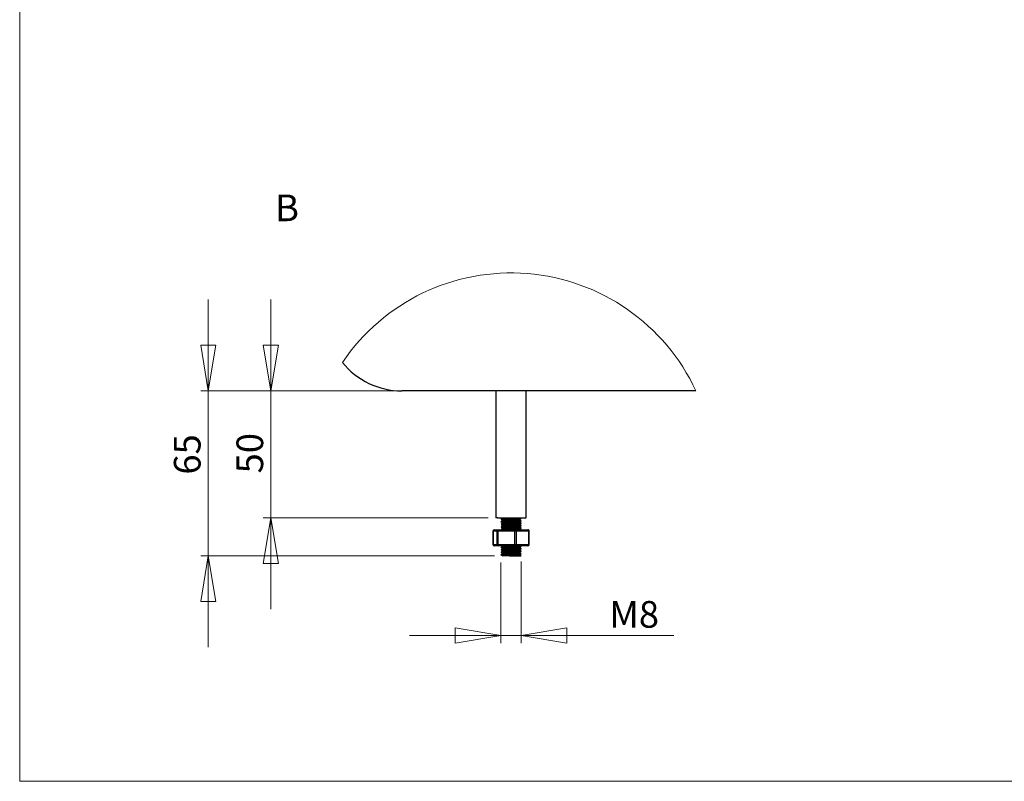
# Paper-space layout 'Sheet2' of a CAD drawing. Units: millimetres. Extents: x 5 to 292, y 5 to 205.
# Drawn here: x 5 to 134, y 5 to 105 of the extents above; entities that cross this region are included whole.
import ezdxf

# ---------------------------------------------------------------- set-up
doc = ezdxf.new("R2010")
doc.units = ezdxf.units.MM
doc.styles.add('SLDTEXTSTYLE0', font='TXT')
doc.dimstyles.new('SLDDIMSTYLE5', dxfattribs={"dimtxt": 3.5, "dimasz": 6, "dimexe": 0, "dimexo": 0.0625, "dimgap": 0.875, "dimtad": 1, "dimlfac": 3, "dimrnd": 1e-09, "dimzin": 12, "dimdsep": 46, "dimtxsty": 'SLDTEXTSTYLE0', "dimblk1": 'CLOSED', "dimblk2": 'CLOSED', "dimsah": 1, "dimcen": 0.09, "dimadec": 0, "dimazin": 3, "dimtfac": 1, "dimtmove": 0, "dimatfit": 0, "dimldrblk": 'CLOSED', "dimfxl": 0, "dimfrac": 2, "dimtolj": 1, "dimtzin": 12, "dimarcsym": 0})

# ---------------------------------------------------------------- blocks, each defined once
blk = doc.blocks.new('_Closed')
at = {"color": 0, "linetype": 'ByBlock', "lineweight": -2}
for p, q in [((-1, 0.166667), (0, 0)), ((-1, 0.166667), (-1, -0.166667)), ((0, 0), (-1, -0.166667)), ((0, 0), (-1, 0))]:
    blk.add_line(p, q, dxfattribs=at)
blk = doc.blocks.new('_D_5')
at = {"color": 7, "linetype": 'Continuous', "lineweight": 0}
for p, q in [((37.98, 56.26), (37.98, 68.26)), ((54.18, 56.26), (36.98, 56.26)), ((37.98, 39.6), (37.98, 56.26)), ((66.53, 39.6), (36.98, 39.6)), ((37.98, 39.6), (37.98, 27.6))]:
    blk.add_line(p, q, dxfattribs=at)
at = {"color": 7, "linetype": 'Continuous', "lineweight": 18, "xscale": 6, "yscale": 6}
for p, rotation in [((37.98, 56.26), 270.0000000000005), ((37.98, 39.6), 90.00000000000044)]:
    blk.add_blockref('_Closed', p, dxfattribs=dict(at, rotation=rotation))
at = {"color": 7, "linetype": 'Continuous', "lineweight": 18, "insert": (33.47, 45.43), "char_height": 3.5, "attachment_point": 1, "rotation": 90, "style": 'SLDTEXTSTYLE0'}
blk.add_mtext('50', dxfattribs=at)
blk = doc.blocks.new('_D_6')
at = {"color": 7, "linetype": 'Continuous', "lineweight": 0}
for p, q in [((29.77, 56.26), (29.77, 68.26)), ((54.18, 56.26), (28.77, 56.26)), ((29.77, 34.6), (29.77, 56.26)), ((67.36, 34.6), (28.77, 34.6)), ((29.77, 34.6), (29.77, 22.6))]:
    blk.add_line(p, q, dxfattribs=at)
at = {"color": 7, "linetype": 'Continuous', "lineweight": 18, "xscale": 6, "yscale": 6}
for p, rotation in [((29.77, 56.26), 270.0000000000005), ((29.77, 34.6), 90.00000000000044)]:
    blk.add_blockref('_Closed', p, dxfattribs=dict(at, rotation=rotation))
at = {"color": 7, "linetype": 'Continuous', "lineweight": 18, "insert": (25.25, 45.27), "char_height": 3.5, "attachment_point": 1, "rotation": 90, "style": 'SLDTEXTSTYLE0'}
blk.add_mtext('65', dxfattribs=at)
blk = doc.blocks.new('_D_7')
at = {"color": 7, "linetype": 'Continuous', "lineweight": 0}
for p, q in [((68.18, 33.71), (68.18, 23.15)), ((70.87, 33.87), (70.87, 23.15)), ((68.18, 24.15), (56.18, 24.15)), ((68.18, 24.15), (70.87, 24.15)), ((70.87, 24.15), (90.89, 24.15))]:
    blk.add_line(p, q, dxfattribs=at)
at = {"color": 7, "linetype": 'Continuous', "lineweight": 18, "xscale": 6, "yscale": 6}
blk.add_blockref('_Closed', (68.18, 24.15), dxfattribs=at)
at = {"color": 7, "linetype": 'Continuous', "lineweight": 18, "xscale": 6, "yscale": 6, "rotation": 180.0000000000004}
blk.add_blockref('_Closed', (70.87, 24.15), dxfattribs=at)
at = {"color": 7, "linetype": 'Continuous', "lineweight": 18, "insert": (82.43, 28.67), "char_height": 3.5, "attachment_point": 1, "style": 'SLDTEXTSTYLE0'}
blk.add_mtext('M8', dxfattribs=at)

psp = doc.layouts.new('Sheet2')

# ---------------------------------------------------------------- linework, layer by layer
at = {"color": 7, "linetype": 'Continuous', "lineweight": 18}
for p, q in [((5, 205), (5, 5)), ((5, 5), (292, 5))]:
    psp.add_line(p, q, dxfattribs=at)
at = {"color": 7, "linetype": 'Continuous', "lineweight": 25}
for p, q in [((93.798, 56.26317), (55.17915, 56.26317)), ((67.52916, 56.26317), (67.52916, 39.5965)), ((71.52915, 39.5965), (71.52915, 56.26317)), ((67.78055, 39.5965), (67.52916, 39.5965)), ((67.78055, 39.5965), (71.52915, 39.5965)), ((68.20716, 39.41791), (68.21423, 39.42937)), ((68.20716, 39.08458), (68.21423, 39.09604)), ((68.2072, 39.37631), (68.21423, 39.3877)), ((68.2072, 39.04298), (68.21423, 39.05437)), ((68.36249, 39.5965), (68.36249, 39.52209)), ((68.36249, 39.27209), (68.36249, 39.18875)), ((68.36249, 38.93875), (68.36249, 38.85542)), ((70.69581, 39.35542), (70.69581, 39.43649)), ((70.69581, 39.02209), (70.69581, 39.10315)), ((70.87296, 39.58794), (70.85802, 39.59658)), ((67.15071, 37.86317), (67.15071, 36.0965)), ((67.15526, 37.86317), (67.15071, 37.86317)), ((67.69184, 37.86317), (67.15526, 37.86317)), ((67.15526, 37.86317), (67.15526, 36.0965)), ((67.31736, 38.02984), (67.85394, 38.02984)), ((67.80644, 37.86317), (67.69184, 37.86317)), ((67.69184, 36.0965), (67.69184, 37.86317)), ((70.02, 37.86317), (67.80644, 37.86317)), ((67.80644, 37.86317), (67.80644, 36.0965)), ((67.85394, 38.02984), (70.0675, 38.02984)), ((68.20716, 38.75125), (68.21423, 38.76271)), ((68.20716, 38.41792), (68.21423, 38.42937)), ((68.20716, 38.08459), (68.21423, 38.09604)), ((68.2072, 38.70965), (68.21423, 38.72104)), ((68.2072, 38.37631), (68.21423, 38.38771)), ((68.2072, 38.04298), (68.21423, 38.05437)), ((68.22842, 38.05681), (68.2731, 38.02984)), ((68.36249, 38.60542), (68.36249, 38.52208)), ((68.36249, 38.27208), (68.36249, 38.18876)), ((70.1821, 37.86317), (70.02, 37.86317)), ((70.02, 36.0965), (70.02, 37.86317)), ((70.0675, 38.02984), (71.74448, 38.02984)), ((71.85908, 37.86317), (70.1821, 37.86317)), ((70.1821, 37.86317), (70.1821, 36.0965)), ((70.69581, 38.68875), (70.69581, 38.76982)), ((70.69581, 38.35542), (70.69581, 38.43648)), ((70.69581, 38.02984), (70.69581, 38.10315)), ((71.85908, 36.0965), (71.85908, 37.86317)), ((71.91115, 37.86317), (71.85908, 37.86317)), ((71.91115, 36.0965), (71.91115, 37.86317)), ((67.15071, 36.0965), (67.15526, 36.0965)), ((67.15526, 36.0965), (67.69184, 36.0965)), ((67.85394, 35.92984), (67.31736, 35.92984)), ((67.69184, 36.0965), (67.80644, 36.0965)), ((67.80644, 36.0965), (70.02, 36.0965)), ((70.0675, 35.92984), (67.85394, 35.92984)), ((68.20716, 35.75125), (68.21423, 35.76271)), ((68.20716, 35.41791), (68.21423, 35.42937)), ((68.20716, 35.08459), (68.21423, 35.09604)), ((68.2072, 35.70965), (68.21423, 35.72103)), ((68.2072, 35.37631), (68.21423, 35.38771)), ((68.2072, 35.04298), (68.21423, 35.05437)), ((68.36249, 35.92984), (68.36249, 35.85542)), ((68.36249, 35.60542), (68.36249, 35.52208)), ((68.36249, 35.27209), (68.36249, 35.18875)), ((68.36249, 34.93875), (68.36249, 34.85542)), ((70.02, 36.0965), (70.1821, 36.0965)), ((71.74448, 35.92984), (70.0675, 35.92984)), ((70.1821, 36.0965), (71.85908, 36.0965)), ((70.69581, 35.68876), (70.69581, 35.76982)), ((70.69581, 35.35542), (70.69581, 35.43648)), ((70.69581, 35.02209), (70.69581, 35.10315)), ((70.87296, 35.92127), (70.85802, 35.92991)), ((71.85908, 36.0965), (71.91115, 36.0965)), ((71.91115, 36.0965), (71.90658, 36.0965)), ((68.20716, 34.75125), (68.21423, 34.7627)), ((68.2072, 34.70964), (68.21423, 34.72104)), ((69.33081, 34.5965), (68.36287, 34.5965)), ((69.33081, 34.5965), (70.84016, 34.5965)), ((70.69581, 34.68875), (70.69581, 34.76982))]:
    psp.add_line(p, q, dxfattribs=at)
at = {"color": 7, "linetype": 'Continuous', "lineweight": 25, "flags": 128}
for points in [[(68.43692, 39.20564), (68.57903, 39.22224), (68.90207, 39.24171), (69.33081, 39.26317), (69.33081, 39.26317), (69.79036, 39.28463), (70.1975, 39.3041), (70.5172, 39.32613), (70.67883, 39.34651), (70.67408, 39.35542)], [(68.43692, 38.87231), (68.57903, 38.8889), (68.90207, 38.90837), (69.33081, 38.92984), (69.33081, 38.92984), (69.79036, 38.9513), (70.1975, 38.97077), (70.5172, 38.9928), (70.67883, 39.01317), (70.67408, 39.02209)], [(70.69317, 39.43495), (70.78357, 39.48728), (70.87401, 39.53963)], [(70.69317, 38.76828), (70.78357, 38.82061), (70.87401, 38.87296)], [(70.87296, 39.2546), (70.78254, 39.30694), (70.69581, 39.35716)], [(70.87296, 38.92127), (70.78254, 38.97361), (70.69581, 39.02382)], [(67.80644, 37.86317), (67.80735, 37.89568), (67.81005, 37.92695), (67.81445, 37.95576), (67.82035, 37.98102), (67.82756, 38.00175), (67.83576, 38.01715), (67.84468, 38.02663), (67.85394, 38.02984)], [(68.43692, 38.53897), (68.57903, 38.55557), (68.90207, 38.57504), (69.33081, 38.5965), (69.33081, 38.5965), (69.79036, 38.61797), (70.1975, 38.63743), (70.5172, 38.65946), (70.67883, 38.67984), (70.67408, 38.68875)], [(68.43692, 38.20564), (68.57903, 38.22223), (68.90207, 38.2417), (69.33081, 38.26317), (69.33081, 38.26317), (69.79036, 38.28463), (70.1975, 38.3041), (70.5172, 38.32613), (70.67883, 38.3465), (70.67408, 38.35542)], [(70.02, 37.86317), (70.02091, 37.89568), (70.02361, 37.92695), (70.028, 37.95576), (70.0339, 37.98102), (70.04112, 38.00175), (70.04932, 38.01715), (70.05824, 38.02663), (70.0675, 38.02984)], [(70.87296, 38.2546), (70.78254, 38.30694), (70.69581, 38.35715)], [(67.85394, 35.92984), (67.84468, 35.93304), (67.83576, 35.94252), (67.82756, 35.95792), (67.82035, 35.97866), (67.81445, 36.00391), (67.81005, 36.03273), (67.80735, 36.06399), (67.80644, 36.0965)], [(68.43692, 35.53897), (68.57903, 35.55557), (68.90207, 35.57504), (69.33081, 35.5965), (69.33081, 35.5965), (69.79036, 35.61797), (70.1975, 35.63744), (70.5172, 35.65947), (70.67883, 35.67984), (70.67408, 35.68876)], [(68.43692, 35.20564), (68.57903, 35.22223), (68.90207, 35.2417), (69.33081, 35.26317), (69.33081, 35.26317), (69.79036, 35.28463), (70.1975, 35.3041), (70.5172, 35.32613), (70.67883, 35.3465), (70.67408, 35.35542)], [(68.43692, 34.87231), (68.57903, 34.8889), (68.90207, 34.90837), (69.33081, 34.92983), (69.33081, 34.92983), (69.79036, 34.9513), (70.1975, 34.97077), (70.5172, 34.9928), (70.67883, 35.01317), (70.67408, 35.02209)], [(70.0675, 35.92984), (70.05824, 35.93304), (70.04932, 35.94252), (70.04112, 35.95792), (70.0339, 35.97866), (70.028, 36.00391), (70.02361, 36.03273), (70.02091, 36.06399), (70.02, 36.0965)], [(70.87296, 35.2546), (70.78254, 35.30694), (70.69581, 35.35716)], [(70.87296, 34.92127), (70.78254, 34.97361), (70.69581, 35.02382)], [(70.69317, 34.76828), (70.78357, 34.82062), (70.87401, 34.87296)], [(70.87296, 34.58793), (70.78254, 34.64027), (70.69581, 34.69049)]]:
    psp.add_lwpolyline(points, dxfattribs=at)
at = {"color": 7, "linetype": 'Continuous', "lineweight": 18}
psp.add_arc((69.52915, 44.99564), 26.75695, 24.904474, 145.8731081, dxfattribs=at)
at = {"color": 7, "linetype": 'Continuous', "lineweight": 25}
for centre, radius, start, end in [((55.17734, 66.25522), 9.99205, 218.7054161, 270.0104227), ((67.31738, 37.86317), 0.16667, 90.0049367, 180.0018936), ((67.31968, 37.86542), 0.16444, 90.8076164, 180.7849846), ((67.85626, 37.86542), 0.16444, 90.8076164, 180.7849846), ((70.03554, 37.88513), 0.1482, 351.4763273, 77.5459361), ((71.74448, 37.86317), 0.16667, 359.9981062, 90.0018938), ((71.71252, 37.88513), 0.1482, 351.4763273, 77.5459361), ((67.31738, 36.09651), 0.16667, 180.0015214, 269.9950634), ((67.31968, 36.09426), 0.16444, 179.2183979, 269.1924148), ((67.85626, 36.09426), 0.16444, 179.2183979, 269.1924148), ((70.03554, 36.07455), 0.14819, 282.4537638, 8.5207841), ((71.71252, 36.07455), 0.14819, 282.4537638, 8.5207841), ((71.74216, 36.09426), 0.16444, 270.8075852, 0.7816021)]:
    psp.add_arc(centre, radius, start, end, dxfattribs=at)
for points, knots in [([(68.22842, 39.39014), (68.25724, 39.37273), (68.3149, 39.33792), (68.37259, 39.30315), (68.40145, 39.28576)], [0, 0, 0, 0, 0.499802224, 1, 1, 1, 1]), ([(68.22842, 39.05681), (68.25724, 39.03941), (68.3149, 39.00459), (68.37259, 38.96981), (68.40145, 38.95242)], [0, 0, 0, 0, 0.499789538, 1, 1, 1, 1]), ([(68.23837, 39.39015), (68.30292, 39.39723), (68.49129, 39.4179), (68.84523, 39.43014), (69.31517, 39.45038), (69.79828, 39.47704), (70.30384, 39.47231), (70.52632, 39.5454), (70.89073, 39.48226), (70.85311, 39.53987), (70.85112, 39.54291)], [0, 0, 0, 0, 0.073946641, 0.215782129, 0.403957856, 0.605619958, 0.784295689, 0.924731618, 0.996022686, 1, 1, 1, 1]), ([(68.23837, 39.05681), (68.30292, 39.0639), (68.49129, 39.08458), (68.84523, 39.09679), (69.31517, 39.11706), (69.79828, 39.1437), (70.30384, 39.13898), (70.52632, 39.21205), (70.89073, 39.14893), (70.85311, 39.20654), (70.85112, 39.20958)], [0, 0, 0, 0, 0.073946976, 0.215782182, 0.403957959, 0.605619787, 0.78429541, 0.924731254, 0.996022688, 1, 1, 1, 1]), ([(68.23837, 38.72348), (68.30292, 38.73056), (68.49129, 38.75123), (68.84523, 38.76347), (69.31517, 38.78373), (69.79828, 38.81037), (70.30384, 38.80565), (70.52632, 38.87873), (70.89073, 38.81559), (70.85311, 38.8732), (70.85112, 38.87625)], [0, 0, 0, 0, 0.07394664, 0.215782127, 0.403958015, 0.605619962, 0.784295692, 0.924731619, 0.996022686, 1, 1, 1, 1]), ([(68.42198, 39.53917), (68.39316, 39.52176), (68.3355, 39.48693), (68.27781, 39.45216), (68.24894, 39.43476)], [0, 0, 0, 0, 0.499705384, 1, 1, 1, 1]), ([(68.42198, 39.20584), (68.39316, 39.18843), (68.3355, 39.1536), (68.27781, 39.11883), (68.24894, 39.10143)], [0, 0, 0, 0, 0.499705384, 1, 1, 1, 1]), ([(68.42198, 38.8725), (68.39316, 38.85509), (68.3355, 38.82026), (68.27781, 38.78549), (68.24894, 38.76809)], [0, 0, 0, 0, 0.499705384, 1, 1, 1, 1]), ([(68.26796, 39.4348), (68.32265, 39.44076), (68.50117, 39.46019), (68.84523, 39.47164), (69.31521, 39.49223), (69.79814, 39.5182), (70.30425, 39.51542), (70.52537, 39.58378), (70.89508, 39.52705), (70.85088, 39.58394), (70.84749, 39.5883)], [0, 0, 0, 0, 0.06324602, 0.206419732, 0.39637107, 0.59993571, 0.780297254, 0.922058202, 0.994021904, 1, 1, 1, 1]), ([(68.26796, 39.10147), (68.32265, 39.10743), (68.50117, 39.12686), (68.84522, 39.13831), (69.31521, 39.15888), (69.79814, 39.18488), (70.30425, 39.18209), (70.52537, 39.25046), (70.89508, 39.19373), (70.85088, 39.25061), (70.84749, 39.25497)], [0, 0, 0, 0, 0.063246021, 0.206419734, 0.39637091, 0.599935705, 0.780297252, 0.922058202, 0.994021904, 1, 1, 1, 1]), ([(68.26796, 38.76814), (68.32265, 38.77409), (68.50117, 38.79352), (68.84522, 38.80497), (69.31521, 38.82556), (69.79814, 38.85154), (70.30425, 38.84875), (70.52537, 38.91712), (70.89508, 38.86039), (70.85088, 38.91727), (70.84749, 38.92163)], [0, 0, 0, 0, 0.063245662, 0.206419428, 0.396370839, 0.599935556, 0.78029717, 0.922058173, 0.994021902, 1, 1, 1, 1]), ([(68.40817, 39.28562), (68.46509, 39.29284), (68.62908, 39.31364), (68.93685, 39.32596), (69.34375, 39.34637), (69.76246, 39.37227), (70.19946, 39.36991), (70.39435, 39.43725), (70.70504, 39.38281), (70.67698, 39.43339), (70.67597, 39.43522)], [0, 0, 0, 0, 0.075382961, 0.217196102, 0.405305393, 0.606902234, 0.785516276, 0.925942181, 0.997328177, 1, 1, 1, 1]), ([(68.40817, 38.95228), (68.46509, 38.9595), (68.62908, 38.98032), (68.93685, 38.99263), (69.34375, 39.01303), (69.76246, 39.03895), (70.19946, 39.03659), (70.39435, 39.1039), (70.70504, 39.04948), (70.67698, 39.10006), (70.67597, 39.10189)], [0, 0, 0, 0, 0.07538341, 0.217196448, 0.405305382, 0.606902278, 0.785516189, 0.925941692, 0.997328179, 1, 1, 1, 1]), ([(68.43692, 39.53898), (68.48425, 39.54493), (68.63865, 39.56435), (68.93738, 39.57569), (69.18795, 39.58894), (69.33081, 39.5965)], [0, 0, 0, 0, 0.15969393, 0.520889505, 1, 1, 1, 1]), ([(70.69317, 39.10162), (70.7233, 39.11907), (70.78358, 39.15396), (70.84386, 39.18884), (70.87401, 39.20629)], [0, 0, 0, 0, 0.499917702, 1, 1, 1, 1]), ([(68.22842, 38.72347), (68.25724, 38.70607), (68.31491, 38.67126), (68.37259, 38.63649), (68.40145, 38.61909)], [0, 0, 0, 0, 0.499776832, 1, 1, 1, 1]), ([(68.22842, 38.39014), (68.25724, 38.37274), (68.3149, 38.33792), (68.37259, 38.30315), (68.40145, 38.28575)], [0, 0, 0, 0, 0.499789538, 1, 1, 1, 1]), ([(68.23837, 38.39015), (68.30292, 38.39723), (68.49129, 38.4179), (68.84523, 38.43014), (69.31517, 38.45038), (69.79828, 38.47705), (70.30384, 38.47231), (70.52632, 38.54538), (70.89073, 38.48226), (70.85311, 38.53987), (70.85112, 38.54292)], [0, 0, 0, 0, 0.073946623, 0.215782074, 0.403957754, 0.605619805, 0.784295334, 0.924731228, 0.996022687, 1, 1, 1, 1]), ([(68.23837, 38.05681), (68.30292, 38.06389), (68.49129, 38.08456), (68.84523, 38.0968), (69.31517, 38.11706), (69.79828, 38.1437), (70.30383, 38.13897), (70.52634, 38.21208), (70.89071, 38.1489), (70.85311, 38.20654), (70.85112, 38.20959)], [0, 0, 0, 0, 0.073946403, 0.215781434, 0.403956718, 0.605618018, 0.784293174, 0.92472865, 0.996019488, 1, 1, 1, 1]), ([(68.42198, 38.53917), (68.39316, 38.52177), (68.3355, 38.48693), (68.27781, 38.45216), (68.24894, 38.43476)], [0, 0, 0, 0, 0.499705384, 1, 1, 1, 1]), ([(68.42198, 38.20583), (68.39316, 38.18843), (68.3355, 38.15359), (68.27781, 38.11882), (68.24894, 38.10143)], [0, 0, 0, 0, 0.499705384, 1, 1, 1, 1]), ([(68.26796, 38.4348), (68.32265, 38.44076), (68.50117, 38.46019), (68.84522, 38.47165), (69.31521, 38.49221), (69.79814, 38.51821), (70.30425, 38.51542), (70.52537, 38.58379), (70.89508, 38.52706), (70.85088, 38.58394), (70.84749, 38.58831)], [0, 0, 0, 0, 0.063246021, 0.206419734, 0.39637091, 0.599935705, 0.780297252, 0.922058202, 0.994021904, 1, 1, 1, 1]), ([(68.26796, 38.10147), (68.32265, 38.10743), (68.50117, 38.12687), (68.84523, 38.1383), (69.31521, 38.1589), (69.79814, 38.18486), (70.30426, 38.18209), (70.52536, 38.25043), (70.8951, 38.19374), (70.85088, 38.25061), (70.84749, 38.25497)], [0, 0, 0, 0, 0.063246202, 0.206420126, 0.39637201, 0.599937233, 0.780299296, 0.922060651, 0.994024972, 1, 1, 1, 1]), ([(68.40817, 38.61895), (68.46509, 38.62617), (68.62908, 38.64697), (68.93685, 38.65929), (69.34375, 38.67971), (69.76246, 38.70561), (70.19946, 38.70324), (70.39435, 38.77058), (70.70504, 38.71614), (70.67698, 38.76673), (70.67597, 38.76855)], [0, 0, 0, 0, 0.0753829608, 0.2171961024, 0.4053053926, 0.6069022344, 0.7855162761, 0.9259421814, 0.9973281775, 1, 1, 1, 1]), ([(68.40817, 38.28562), (68.46509, 38.29284), (68.62908, 38.31364), (68.93685, 38.32596), (69.34375, 38.34636), (69.76246, 38.37228), (70.19946, 38.36991), (70.39435, 38.43725), (70.70504, 38.38281), (70.67698, 38.4334), (70.67597, 38.43522)], [0, 0, 0, 0, 0.075382962, 0.217196106, 0.405305181, 0.606902229, 0.785516273, 0.92594218, 0.997328177, 1, 1, 1, 1]), ([(69.68768, 38.02984), (69.7216, 38.03159), (69.89005, 38.04028), (70.20066, 38.03593), (70.3942, 38.10399), (70.70504, 38.04948), (70.67698, 38.10006), (70.67597, 38.10188)], [0, 0, 0, 0, 0.102805303, 0.510468701, 0.830972628, 0.993901911, 1, 1, 1, 1]), ([(70.69317, 38.43495), (70.7233, 38.4524), (70.78358, 38.4873), (70.84386, 38.52218), (70.87401, 38.53962)], [0, 0, 0, 0, 0.499917702, 1, 1, 1, 1]), ([(70.69317, 38.10161), (70.7233, 38.11906), (70.78358, 38.15397), (70.84386, 38.18885), (70.87401, 38.20629)], [0, 0, 0, 0, 0.499929615, 1, 1, 1, 1]), ([(70.87296, 38.58794), (70.84282, 38.60538), (70.78376, 38.63956), (70.72472, 38.67375), (70.69581, 38.69049)], [0, 0, 0, 0, 0.510402092, 1, 1, 1, 1]), ([(68.22842, 35.72348), (68.25724, 35.70608), (68.3149, 35.67126), (68.37259, 35.63648), (68.40145, 35.61909)], [0, 0, 0, 0, 0.499789538, 1, 1, 1, 1]), ([(68.22842, 35.39014), (68.25724, 35.37274), (68.3149, 35.33792), (68.37259, 35.30315), (68.40145, 35.28575)], [0, 0, 0, 0, 0.499789538, 1, 1, 1, 1]), ([(68.22842, 35.05681), (68.25724, 35.03941), (68.3149, 35.00459), (68.37259, 34.96982), (68.40145, 34.95242)], [0, 0, 0, 0, 0.499789538, 1, 1, 1, 1]), ([(68.23837, 35.72348), (68.30292, 35.73056), (68.49129, 35.75123), (68.84523, 35.76347), (69.31517, 35.78372), (69.79828, 35.81037), (70.30383, 35.80564), (70.52634, 35.87874), (70.89071, 35.81557), (70.85311, 35.87321), (70.85112, 35.87625)], [0, 0, 0, 0, 0.0739464031, 0.2157814338, 0.403956718, 0.6056180181, 0.7842931738, 0.9247286505, 0.9960194884, 1, 1, 1, 1]), ([(68.23837, 35.39015), (68.30292, 35.39723), (68.49129, 35.4179), (68.84523, 35.43014), (69.31517, 35.45038), (69.79828, 35.47704), (70.30384, 35.47233), (70.52632, 35.54538), (70.89073, 35.48226), (70.85311, 35.53987), (70.85112, 35.54292)], [0, 0, 0, 0, 0.073946628, 0.215782089, 0.403957781, 0.605619846, 0.784295544, 0.924731223, 0.996022687, 1, 1, 1, 1]), ([(68.23837, 35.05681), (68.30292, 35.06389), (68.49129, 35.08456), (68.84523, 35.0968), (69.31517, 35.11706), (69.79828, 35.1437), (70.30383, 35.13897), (70.52634, 35.21208), (70.89071, 35.1489), (70.85311, 35.20654), (70.85112, 35.20959)], [0, 0, 0, 0, 0.073946403, 0.215781434, 0.403956718, 0.605618018, 0.784293174, 0.92472865, 0.996019488, 1, 1, 1, 1]), ([(68.42198, 35.8725), (68.39316, 35.85509), (68.3355, 35.82026), (68.27781, 35.78549), (68.24894, 35.76809)], [0, 0, 0, 0, 0.499705384, 1, 1, 1, 1]), ([(68.42198, 35.53917), (68.39316, 35.52176), (68.3355, 35.48693), (68.27781, 35.45216), (68.24894, 35.43476)], [0, 0, 0, 0, 0.499705384, 1, 1, 1, 1]), ([(68.42198, 35.20583), (68.39316, 35.18842), (68.33551, 35.15359), (68.27781, 35.11883), (68.24894, 35.10143)], [0, 0, 0, 0, 0.499718066, 1, 1, 1, 1]), ([(68.26796, 35.76814), (68.32265, 35.7741), (68.50117, 35.79353), (68.84523, 35.80496), (69.31521, 35.82556), (69.79814, 35.85153), (70.30426, 35.84876), (70.52536, 35.9171), (70.8951, 35.86041), (70.85088, 35.91727), (70.84749, 35.92163)], [0, 0, 0, 0, 0.063246202, 0.206420126, 0.39637201, 0.599937233, 0.780299296, 0.922060651, 0.994024972, 1, 1, 1, 1]), ([(68.26796, 35.4348), (68.32265, 35.44076), (68.50117, 35.46019), (68.84522, 35.47164), (69.31521, 35.49221), (69.79814, 35.51821), (70.30425, 35.51542), (70.52537, 35.58379), (70.89508, 35.52706), (70.85088, 35.58394), (70.84749, 35.5883)], [0, 0, 0, 0, 0.063246021, 0.206419734, 0.39637091, 0.599935705, 0.780297252, 0.922058202, 0.994021904, 1, 1, 1, 1]), ([(68.26796, 35.10147), (68.32265, 35.10743), (68.50117, 35.12686), (68.84522, 35.13832), (69.31521, 35.15888), (69.79814, 35.18488), (70.30425, 35.18208), (70.52537, 35.25044), (70.89508, 35.19373), (70.85088, 35.25061), (70.84749, 35.25498)], [0, 0, 0, 0, 0.0632460049, 0.2064196817, 0.3963708085, 0.5999355518, 0.7802968948, 0.9220578083, 0.9940219059, 1, 1, 1, 1]), ([(68.26796, 34.76813), (68.32265, 34.77409), (68.50117, 34.79352), (68.84523, 34.80497), (69.31521, 34.82556), (69.79814, 34.85154), (70.30425, 34.84875), (70.52537, 34.91712), (70.89508, 34.86039), (70.85088, 34.91727), (70.84749, 34.92164)], [0, 0, 0, 0, 0.06324602, 0.206419732, 0.39637107, 0.59993571, 0.780297254, 0.922058202, 0.994021904, 1, 1, 1, 1]), ([(68.40817, 35.61895), (68.46509, 35.62617), (68.62908, 35.64699), (68.93685, 35.65928), (69.34375, 35.67971), (69.76246, 35.7056), (70.19946, 35.70324), (70.39435, 35.77058), (70.70504, 35.71614), (70.67698, 35.76672), (70.67597, 35.76855)], [0, 0, 0, 0, 0.075383447, 0.217196293, 0.405305537, 0.60690233, 0.785516328, 0.925942199, 0.997328178, 1, 1, 1, 1]), ([(68.40817, 35.28562), (68.46509, 35.29284), (68.62908, 35.31364), (68.93685, 35.32596), (69.34375, 35.34636), (69.76246, 35.37228), (70.19946, 35.36991), (70.39435, 35.43725), (70.70504, 35.38281), (70.67698, 35.4334), (70.67597, 35.43522)], [0, 0, 0, 0, 0.075382962, 0.217196106, 0.405305181, 0.606902229, 0.785516273, 0.92594218, 0.997328177, 1, 1, 1, 1]), ([(68.40817, 34.95228), (68.46509, 34.95951), (68.62908, 34.98032), (68.93685, 34.99263), (69.34375, 35.01304), (69.76245, 35.03893), (70.19948, 35.03658), (70.39431, 35.10389), (70.70507, 35.0495), (70.67698, 35.10006), (70.67597, 35.10188)], [0, 0, 0, 0, 0.075383693, 0.217197261, 0.405306901, 0.606904349, 0.785518929, 0.925945257, 0.997332013, 1, 1, 1, 1]), ([(68.43692, 35.87231), (68.48425, 35.87826), (68.63865, 35.89768), (68.93738, 35.90902), (69.18795, 35.92228), (69.33081, 35.92984)], [0, 0, 0, 0, 0.159693842, 0.520889216, 1, 1, 1, 1]), ([(70.69317, 35.76828), (70.7233, 35.78573), (70.78358, 35.82063), (70.84386, 35.85551), (70.87401, 35.87296)], [0, 0, 0, 0, 0.4999296146, 1, 1, 1, 1]), ([(70.69317, 35.43495), (70.7233, 35.4524), (70.78358, 35.48729), (70.84386, 35.52217), (70.87401, 35.53962)], [0, 0, 0, 0, 0.499917702, 1, 1, 1, 1]), ([(70.69317, 35.10162), (70.7233, 35.11907), (70.78358, 35.15397), (70.84386, 35.18885), (70.87401, 35.20629)], [0, 0, 0, 0, 0.499917702, 1, 1, 1, 1]), ([(70.87296, 35.58794), (70.84282, 35.60538), (70.78376, 35.63955), (70.72472, 35.67375), (70.69581, 35.69049)], [0, 0, 0, 0, 0.510402092, 1, 1, 1, 1]), ([(68.22842, 34.72347), (68.25724, 34.70607), (68.3149, 34.67125), (68.37259, 34.63648), (68.40145, 34.61909)], [0, 0, 0, 0, 0.499802224, 1, 1, 1, 1]), ([(68.23837, 34.72348), (68.30292, 34.73056), (68.49129, 34.75123), (68.84523, 34.76347), (69.31517, 34.78371), (69.79828, 34.81037), (70.30384, 34.80565), (70.52632, 34.87873), (70.89073, 34.81559), (70.85311, 34.8732), (70.85112, 34.87625)], [0, 0, 0, 0, 0.073946641, 0.215782129, 0.403957856, 0.605619958, 0.784295689, 0.924731618, 0.996022686, 1, 1, 1, 1]), ([(68.42198, 34.8725), (68.39316, 34.8551), (68.3355, 34.82026), (68.27781, 34.78549), (68.24894, 34.76809)], [0, 0, 0, 0, 0.499705384, 1, 1, 1, 1]), ([(68.40817, 34.61895), (68.46509, 34.62617), (68.62908, 34.64697), (68.93685, 34.65929), (69.34375, 34.67971), (69.76246, 34.70561), (70.19946, 34.70324), (70.39435, 34.77058), (70.70504, 34.71615), (70.67698, 34.76673), (70.67597, 34.76855)], [0, 0, 0, 0, 0.075382961, 0.217196102, 0.405305393, 0.606902234, 0.785516276, 0.925942181, 0.997328177, 1, 1, 1, 1]), ([(69.33081, 34.5965), (69.4807, 34.60532), (69.76341, 34.62196), (70.19856, 34.62035), (70.39611, 34.68628), (70.70563, 34.63343), (70.67582, 34.6857), (70.67408, 34.68875)], [0, 0, 0, 0, 0.337995706, 0.637458627, 0.872895613, 0.992581735, 1, 1, 1, 1])]:
    psp.add_open_spline(points, degree=3, knots=knots, dxfattribs=at)

# ---------------------------------------------------------------- texts
at = {"color": 7, "linetype": 'Continuous', "lineweight": 0, "insert": (40.10588, 82.04459), "char_height": 3.5, "attachment_point": 2, "style": 'SLDTEXTSTYLE0'}
psp.add_mtext('B', dxfattribs=at)

# ---------------------------------------------------------------- dimensions: what is measured, and where the dimension line sits
at = {"color": 7, "linetype": 'Continuous', "lineweight": 18}
for base, p1, picture, middle in [((29.76595, 56.26317), (68.36248, 34.5965), '_D_6', (29.76595, 47.8581)), ((37.98317, 56.26317), (67.52915, 39.5965), '_D_5', (37.98317, 48.01613))]:
    dim = psp.add_linear_dim(base=base, p1=p1, p2=(55.17915, 56.26317), angle=90, dimstyle='SLDDIMSTYLE5', dxfattribs=at)
    dim.commit()
    dim.dimension.update_dxf_attribs({"geometry": picture, "text_midpoint": middle, "dimtype": 160})
dim = psp.add_linear_dim(base=(70.87338, 24.15458), p1=(68.18206, 34.70925), p2=(70.87338, 34.87256), text='M8', dimstyle='SLDDIMSTYLE5', dxfattribs=at)
dim.commit()
dim.dimension.update_dxf_attribs({"geometry": '_D_7', "text_midpoint": (85.86428, 24.15458), "dimtype": 160})

doc.saveas('drawing.dxf')
